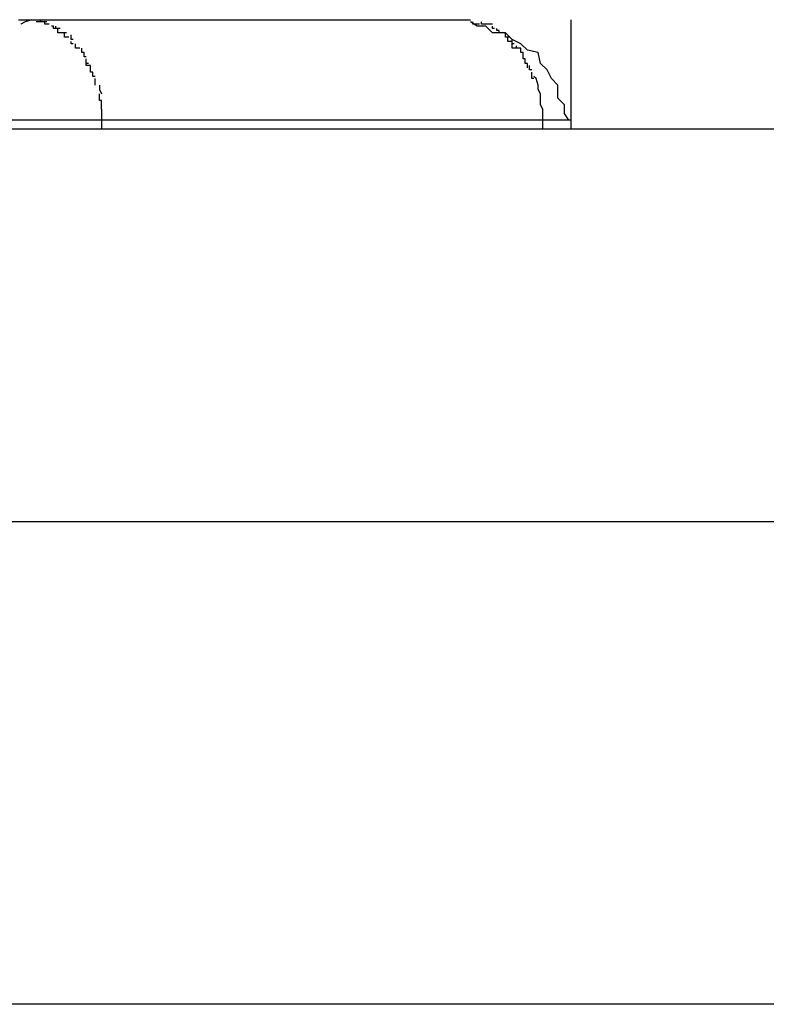
# Model space of a CAD drawing. Extents: x -74 to 74, y -26 to 26.
# Drawn here: x 30 to 30, y 0 to 0 of the extents above; entities that cross this region are included whole.
import ezdxf

# ---------------------------------------------------------------- set-up
doc = ezdxf.new("R2010")
doc.units = 0
doc.layers.get('0').update_dxf_attribs({"linetype": 'CONTINUOUS'})

msp = doc.modelspace()

# ---------------------------------------------------------------- linework, layer by layer
at = {"color": 0}
for points in [[(30.2761, 0.4299), (30.2768, 0.4299)], [(30.2767, 0.4299), (30.2767, 0.4299), (30.2764, 0.4298), (30.2764, 0.4298), (30.2764, 0.4298), (30.2764, 0.4298), (30.2764, 0.4298), (30.2764, 0.4298), (30.2764, 0.4298), (30.2764, 0.4298), (30.2764, 0.4298), (30.2764, 0.4298), (30.2764, 0.4298), (30.2764, 0.4298), (30.2764, 0.4298), (30.2764, 0.4298), (30.2764, 0.4298), (30.2764, 0.4298)], [(30.2767, 0.4299), (30.2767, 0.4299), (30.2764, 0.4298), (30.2764, 0.4298), (30.2764, 0.4298), (30.2764, 0.4298), (30.2764, 0.4298), (30.2764, 0.4298), (30.2764, 0.4298), (30.2764, 0.4298), (30.2764, 0.4298), (30.2764, 0.4298), (30.2764, 0.4298), (30.2764, 0.4298), (30.2764, 0.4298), (30.2764, 0.4298), (30.2764, 0.4298), (30.2764, 0.4298)], [(30.2768, 0.4299), (30.2968, 0.4299)], [(30.2768, 0.4299), (30.2769, 0.4299)], [(30.2772, 0.4298), (30.2772, 0.4298), (30.2771, 0.4298), (30.2771, 0.4298), (30.2771, 0.4298), (30.2771, 0.4298), (30.2771, 0.4298), (30.2771, 0.4298), (30.2771, 0.4298), (30.2771, 0.4298), (30.2771, 0.4298), (30.2771, 0.4298), (30.2771, 0.4298), (30.2771, 0.4298), (30.2771, 0.4298), (30.2771, 0.4298), (30.2771, 0.4298), (30.2771, 0.4299)], [(30.2772, 0.4298), (30.2772, 0.4298), (30.2771, 0.4298), (30.2771, 0.4298), (30.2771, 0.4298), (30.2771, 0.4298), (30.2771, 0.4298), (30.2771, 0.4298), (30.2771, 0.4298), (30.2771, 0.4298), (30.2771, 0.4298), (30.2771, 0.4298), (30.2771, 0.4298), (30.2771, 0.4298), (30.2771, 0.4298), (30.2771, 0.4298), (30.2771, 0.4298), (30.2771, 0.4299)], [(30.3014, 0.4249), (30.3014, 0.4299)], [(30.2764, 0.4298), (30.2764, 0.4298), (30.2762, 0.4297), (30.2762, 0.4297), (30.2762, 0.4297), (30.2762, 0.4297), (30.2762, 0.4297), (30.2762, 0.4297), (30.2762, 0.4297), (30.2762, 0.4297), (30.2762, 0.4297), (30.2762, 0.4297), (30.2762, 0.4297), (30.2762, 0.4297), (30.2762, 0.4297), (30.2762, 0.4297), (30.2762, 0.4297), (30.2762, 0.4297)], [(30.2764, 0.4298), (30.2764, 0.4298), (30.2762, 0.4297), (30.2762, 0.4297), (30.2762, 0.4297), (30.2762, 0.4297), (30.2762, 0.4297), (30.2762, 0.4297), (30.2762, 0.4297), (30.2762, 0.4297), (30.2762, 0.4297), (30.2762, 0.4297), (30.2762, 0.4297), (30.2762, 0.4297), (30.2762, 0.4297), (30.2762, 0.4297), (30.2762, 0.4297), (30.2762, 0.4297)], [(30.2771, 0.4298), (30.2771, 0.4298), (30.2769, 0.4298), (30.2769, 0.4298), (30.2769, 0.4298), (30.2769, 0.4298), (30.2769, 0.4298), (30.2769, 0.4298), (30.2769, 0.4298), (30.2769, 0.4298), (30.2769, 0.4298), (30.2769, 0.4298), (30.2769, 0.4298), (30.2769, 0.4298), (30.2769, 0.4298), (30.2769, 0.4298), (30.2769, 0.4298), (30.2769, 0.4298)], [(30.2771, 0.4298), (30.2771, 0.4298), (30.2769, 0.4298), (30.2769, 0.4298), (30.2769, 0.4298), (30.2769, 0.4298), (30.2769, 0.4298), (30.2769, 0.4298), (30.2769, 0.4298), (30.2769, 0.4298), (30.2769, 0.4298), (30.2769, 0.4298), (30.2769, 0.4298), (30.2769, 0.4298), (30.2769, 0.4298), (30.2769, 0.4298), (30.2769, 0.4298), (30.2769, 0.4298)], [(30.2774, 0.4298), (30.2774, 0.4298), (30.2772, 0.4298), (30.2772, 0.4298), (30.2772, 0.4298), (30.2772, 0.4298), (30.2772, 0.4298), (30.2772, 0.4298), (30.2772, 0.4298), (30.2772, 0.4298), (30.2772, 0.4298), (30.2772, 0.4298), (30.2772, 0.4298), (30.2772, 0.4298), (30.2772, 0.4298), (30.2772, 0.4298), (30.2772, 0.4298), (30.2772, 0.4298)], [(30.2774, 0.4298), (30.2774, 0.4298), (30.2772, 0.4298), (30.2772, 0.4298), (30.2772, 0.4298), (30.2772, 0.4298), (30.2772, 0.4298), (30.2772, 0.4298), (30.2772, 0.4298), (30.2772, 0.4298), (30.2772, 0.4298), (30.2772, 0.4298), (30.2772, 0.4298), (30.2772, 0.4298), (30.2772, 0.4298), (30.2772, 0.4298), (30.2772, 0.4298), (30.2772, 0.4298)], [(30.2775, 0.4297), (30.2775, 0.4297), (30.2773, 0.4297), (30.2773, 0.4297), (30.2773, 0.4297), (30.2773, 0.4297), (30.2773, 0.4297), (30.2773, 0.4297), (30.2773, 0.4297), (30.2773, 0.4297), (30.2773, 0.4297), (30.2773, 0.4297), (30.2773, 0.4297), (30.2773, 0.4297), (30.2773, 0.4297), (30.2773, 0.4297), (30.2773, 0.4297), (30.2773, 0.4298)], [(30.2775, 0.4297), (30.2775, 0.4297), (30.2773, 0.4297), (30.2773, 0.4297), (30.2773, 0.4297), (30.2773, 0.4297), (30.2773, 0.4297), (30.2773, 0.4297), (30.2773, 0.4297), (30.2773, 0.4297), (30.2773, 0.4297), (30.2773, 0.4297), (30.2773, 0.4297), (30.2773, 0.4297), (30.2773, 0.4297), (30.2773, 0.4297), (30.2773, 0.4297), (30.2773, 0.4298)], [(30.2777, 0.4296), (30.2777, 0.4296), (30.2776, 0.4296), (30.2776, 0.4296), (30.2776, 0.4296), (30.2776, 0.4296), (30.2776, 0.4296), (30.2776, 0.4296), (30.2776, 0.4296), (30.2776, 0.4296), (30.2776, 0.4296), (30.2776, 0.4296), (30.2776, 0.4296), (30.2776, 0.4296), (30.2776, 0.4296), (30.2776, 0.4296), (30.2776, 0.4296), (30.2776, 0.4296)], [(30.2777, 0.4296), (30.2777, 0.4296), (30.2776, 0.4296), (30.2776, 0.4296), (30.2776, 0.4296), (30.2776, 0.4296), (30.2776, 0.4296), (30.2776, 0.4296), (30.2776, 0.4296), (30.2776, 0.4296), (30.2776, 0.4296), (30.2776, 0.4296), (30.2776, 0.4296), (30.2776, 0.4296), (30.2776, 0.4296), (30.2776, 0.4296), (30.2776, 0.4296), (30.2776, 0.4296)], [(30.2778, 0.4295), (30.2778, 0.4295), (30.2777, 0.4295), (30.2777, 0.4295), (30.2777, 0.4295), (30.2777, 0.4295), (30.2777, 0.4295), (30.2777, 0.4295), (30.2777, 0.4295), (30.2777, 0.4295), (30.2777, 0.4295), (30.2777, 0.4295), (30.2777, 0.4295), (30.2777, 0.4295), (30.2777, 0.4295), (30.2777, 0.4295), (30.2777, 0.4295), (30.2777, 0.4296)], [(30.2778, 0.4295), (30.2778, 0.4295), (30.2777, 0.4295), (30.2777, 0.4295), (30.2777, 0.4295), (30.2777, 0.4295), (30.2777, 0.4295), (30.2777, 0.4295), (30.2777, 0.4295), (30.2777, 0.4295), (30.2777, 0.4295), (30.2777, 0.4295), (30.2777, 0.4295), (30.2777, 0.4295), (30.2777, 0.4295), (30.2777, 0.4295), (30.2777, 0.4295), (30.2777, 0.4296)], [(30.278, 0.4295), (30.278, 0.4295), (30.2778, 0.4295), (30.2778, 0.4295), (30.2778, 0.4295), (30.2778, 0.4295), (30.2778, 0.4295), (30.2778, 0.4295), (30.2778, 0.4295), (30.2778, 0.4295), (30.2778, 0.4295), (30.2778, 0.4295), (30.2778, 0.4295), (30.2778, 0.4295), (30.2778, 0.4295), (30.2778, 0.4295), (30.2778, 0.4295), (30.2778, 0.4296)], [(30.278, 0.4295), (30.278, 0.4295), (30.2778, 0.4295), (30.2778, 0.4295), (30.2778, 0.4295), (30.2778, 0.4295), (30.2778, 0.4295), (30.2778, 0.4295), (30.2778, 0.4295), (30.2778, 0.4295), (30.2778, 0.4295), (30.2778, 0.4295), (30.2778, 0.4295), (30.2778, 0.4295), (30.2778, 0.4295), (30.2778, 0.4295), (30.2778, 0.4295), (30.2778, 0.4296)], [(30.2781, 0.4293), (30.2781, 0.4293), (30.2779, 0.4293), (30.2779, 0.4293), (30.2779, 0.4293), (30.2779, 0.4293), (30.2779, 0.4293), (30.2779, 0.4293), (30.2779, 0.4293), (30.2779, 0.4293), (30.2779, 0.4293), (30.2779, 0.4293), (30.2779, 0.4293), (30.2779, 0.4293), (30.2779, 0.4293), (30.2779, 0.4293), (30.2779, 0.4293), (30.2779, 0.4295)], [(30.2781, 0.4293), (30.2781, 0.4293), (30.2779, 0.4293), (30.2779, 0.4293), (30.2779, 0.4293), (30.2779, 0.4293), (30.2779, 0.4293), (30.2779, 0.4293), (30.2779, 0.4293), (30.2779, 0.4293), (30.2779, 0.4293), (30.2779, 0.4293), (30.2779, 0.4293), (30.2779, 0.4293), (30.2779, 0.4293), (30.2779, 0.4293), (30.2779, 0.4293), (30.2779, 0.4295)], [(30.3013, 0.4253), (30.3013, 0.4253), (30.3011, 0.4256), (30.3011, 0.426), (30.3008, 0.4263), (30.3008, 0.4269), (30.3005, 0.4272), (30.3003, 0.4276), (30.3, 0.4279), (30.2999, 0.4284), (30.2994, 0.4285), (30.2991, 0.4288), (30.2987, 0.429), (30.2984, 0.4293), (30.2978, 0.4293), (30.2975, 0.4296), (30.2971, 0.4296), (30.2968, 0.4298), (30.2968, 0.4298), (30.2968, 0.4298), (30.2968, 0.4298), (30.2968, 0.4298), (30.2968, 0.4298), (30.2968, 0.4298), (30.2968, 0.4298), (30.2968, 0.4298), (30.2968, 0.4298), (30.2968, 0.4298), (30.2968, 0.4298), (30.2968, 0.4298), (30.2968, 0.4298), (30.2968, 0.4298), (30.2968, 0.4298), (30.2968, 0.4298), (30.2968, 0.4298)], [(30.3013, 0.4253), (30.3013, 0.4253), (30.3011, 0.4256), (30.3011, 0.426), (30.3008, 0.4263), (30.3008, 0.4269), (30.3005, 0.4272), (30.3003, 0.4276), (30.3, 0.4279), (30.2999, 0.4284), (30.2994, 0.4285), (30.2991, 0.4288), (30.2987, 0.429), (30.2984, 0.4293), (30.2978, 0.4293), (30.2975, 0.4296), (30.2971, 0.4296), (30.2968, 0.4298), (30.2968, 0.4298), (30.2968, 0.4298), (30.2968, 0.4298), (30.2968, 0.4298), (30.2968, 0.4298), (30.2968, 0.4298), (30.2968, 0.4298), (30.2968, 0.4298), (30.2968, 0.4298), (30.2968, 0.4298), (30.2968, 0.4298), (30.2968, 0.4298), (30.2968, 0.4298), (30.2968, 0.4298), (30.2968, 0.4298), (30.2968, 0.4298), (30.2968, 0.4298)], [(30.2972, 0.4297), (30.2972, 0.4297), (30.2969, 0.4297), (30.2969, 0.4297), (30.2969, 0.4297), (30.2969, 0.4297), (30.2969, 0.4297), (30.2969, 0.4297), (30.2969, 0.4297), (30.2969, 0.4297), (30.2969, 0.4297), (30.2969, 0.4297), (30.2969, 0.4297), (30.2969, 0.4297), (30.2969, 0.4297), (30.2969, 0.4297), (30.2969, 0.4297), (30.2969, 0.4298)], [(30.2972, 0.4297), (30.2972, 0.4297), (30.2969, 0.4297), (30.2969, 0.4297), (30.2969, 0.4297), (30.2969, 0.4297), (30.2969, 0.4297), (30.2969, 0.4297), (30.2969, 0.4297), (30.2969, 0.4297), (30.2969, 0.4297), (30.2969, 0.4297), (30.2969, 0.4297), (30.2969, 0.4297), (30.2969, 0.4297), (30.2969, 0.4297), (30.2969, 0.4297), (30.2969, 0.4298)], [(30.2975, 0.4297), (30.2975, 0.4297), (30.2973, 0.4297), (30.2973, 0.4297), (30.2973, 0.4297), (30.2973, 0.4297), (30.2973, 0.4297), (30.2973, 0.4297), (30.2973, 0.4297), (30.2973, 0.4297), (30.2973, 0.4297), (30.2973, 0.4297), (30.2973, 0.4297), (30.2973, 0.4297), (30.2973, 0.4297), (30.2973, 0.4297), (30.2973, 0.4297), (30.2973, 0.4298)], [(30.2975, 0.4297), (30.2975, 0.4297), (30.2973, 0.4297), (30.2973, 0.4297), (30.2973, 0.4297), (30.2973, 0.4297), (30.2973, 0.4297), (30.2973, 0.4297), (30.2973, 0.4297), (30.2973, 0.4297), (30.2973, 0.4297), (30.2973, 0.4297), (30.2973, 0.4297), (30.2973, 0.4297), (30.2973, 0.4297), (30.2973, 0.4297), (30.2973, 0.4297), (30.2973, 0.4298)], [(30.2977, 0.4297), (30.2977, 0.4297), (30.2975, 0.4297), (30.2975, 0.4297), (30.2975, 0.4297), (30.2975, 0.4297), (30.2975, 0.4297), (30.2975, 0.4297), (30.2975, 0.4297), (30.2975, 0.4297), (30.2975, 0.4297), (30.2975, 0.4297), (30.2975, 0.4297), (30.2975, 0.4297), (30.2975, 0.4297), (30.2975, 0.4297), (30.2975, 0.4297), (30.2975, 0.4297)], [(30.2977, 0.4297), (30.2977, 0.4297), (30.2975, 0.4297), (30.2975, 0.4297), (30.2975, 0.4297), (30.2975, 0.4297), (30.2975, 0.4297), (30.2975, 0.4297), (30.2975, 0.4297), (30.2975, 0.4297), (30.2975, 0.4297), (30.2975, 0.4297), (30.2975, 0.4297), (30.2975, 0.4297), (30.2975, 0.4297), (30.2975, 0.4297), (30.2975, 0.4297), (30.2975, 0.4297)], [(30.2978, 0.4297), (30.2977, 0.4297)], [(30.2979, 0.4295), (30.2979, 0.4295), (30.2978, 0.4295), (30.2978, 0.4295), (30.2978, 0.4295), (30.2978, 0.4295), (30.2978, 0.4295), (30.2978, 0.4295), (30.2978, 0.4295), (30.2978, 0.4295), (30.2978, 0.4295), (30.2978, 0.4295), (30.2978, 0.4295), (30.2978, 0.4295), (30.2978, 0.4295), (30.2978, 0.4295), (30.2978, 0.4295), (30.2978, 0.4296)], [(30.2979, 0.4295), (30.2979, 0.4295), (30.2978, 0.4295), (30.2978, 0.4295), (30.2978, 0.4295), (30.2978, 0.4295), (30.2978, 0.4295), (30.2978, 0.4295), (30.2978, 0.4295), (30.2978, 0.4295), (30.2978, 0.4295), (30.2978, 0.4295), (30.2978, 0.4295), (30.2978, 0.4295), (30.2978, 0.4295), (30.2978, 0.4295), (30.2978, 0.4295), (30.2978, 0.4296)], [(30.2981, 0.4294), (30.2981, 0.4294), (30.298, 0.4294), (30.298, 0.4294), (30.298, 0.4294), (30.298, 0.4294), (30.298, 0.4294), (30.298, 0.4294), (30.298, 0.4294), (30.298, 0.4294), (30.298, 0.4294), (30.298, 0.4294), (30.298, 0.4294), (30.298, 0.4294), (30.298, 0.4294), (30.298, 0.4294), (30.298, 0.4294), (30.298, 0.4295)], [(30.2981, 0.4294), (30.2981, 0.4294), (30.298, 0.4294), (30.298, 0.4294), (30.298, 0.4294), (30.298, 0.4294), (30.298, 0.4294), (30.298, 0.4294), (30.298, 0.4294), (30.298, 0.4294), (30.298, 0.4294), (30.298, 0.4294), (30.298, 0.4294), (30.298, 0.4294), (30.298, 0.4294), (30.298, 0.4294), (30.298, 0.4294), (30.298, 0.4295)], [(30.2983, 0.4293), (30.2983, 0.4293), (30.2981, 0.4293), (30.2981, 0.4293), (30.2981, 0.4293), (30.2981, 0.4293), (30.2981, 0.4293), (30.2981, 0.4293), (30.2981, 0.4293), (30.2981, 0.4293), (30.2981, 0.4293), (30.2981, 0.4293), (30.2981, 0.4293), (30.2981, 0.4293), (30.2981, 0.4293), (30.2981, 0.4293), (30.2981, 0.4293), (30.2981, 0.4294)], [(30.2983, 0.4293), (30.2983, 0.4293), (30.2981, 0.4293), (30.2981, 0.4293), (30.2981, 0.4293), (30.2981, 0.4293), (30.2981, 0.4293), (30.2981, 0.4293), (30.2981, 0.4293), (30.2981, 0.4293), (30.2981, 0.4293), (30.2981, 0.4293), (30.2981, 0.4293), (30.2981, 0.4293), (30.2981, 0.4293), (30.2981, 0.4293), (30.2981, 0.4293), (30.2981, 0.4294)], [(30.2783, 0.4293), (30.2783, 0.4293), (30.2781, 0.4293), (30.2781, 0.4293), (30.2781, 0.4293), (30.2781, 0.4293), (30.2781, 0.4293), (30.2781, 0.4293), (30.2781, 0.4293), (30.2781, 0.4293), (30.2781, 0.4293), (30.2781, 0.4293), (30.2781, 0.4293), (30.2781, 0.4293), (30.2781, 0.4293), (30.2781, 0.4293), (30.2781, 0.4293), (30.2781, 0.4293)], [(30.2783, 0.4293), (30.2783, 0.4293), (30.2781, 0.4293), (30.2781, 0.4293), (30.2781, 0.4293), (30.2781, 0.4293), (30.2781, 0.4293), (30.2781, 0.4293), (30.2781, 0.4293), (30.2781, 0.4293), (30.2781, 0.4293), (30.2781, 0.4293), (30.2781, 0.4293), (30.2781, 0.4293), (30.2781, 0.4293), (30.2781, 0.4293), (30.2781, 0.4293), (30.2781, 0.4293)], [(30.2784, 0.4291), (30.2784, 0.4291), (30.2782, 0.4291), (30.2782, 0.4291), (30.2782, 0.4291), (30.2782, 0.4291), (30.2782, 0.4291), (30.2782, 0.4291), (30.2782, 0.4291), (30.2782, 0.4291), (30.2782, 0.4291), (30.2782, 0.4291), (30.2782, 0.4291), (30.2782, 0.4291), (30.2782, 0.4291), (30.2782, 0.4291), (30.2782, 0.4291), (30.2782, 0.4293)], [(30.2784, 0.4291), (30.2784, 0.4291), (30.2782, 0.4291), (30.2782, 0.4291), (30.2782, 0.4291), (30.2782, 0.4291), (30.2782, 0.4291), (30.2782, 0.4291), (30.2782, 0.4291), (30.2782, 0.4291), (30.2782, 0.4291), (30.2782, 0.4291), (30.2782, 0.4291), (30.2782, 0.4291), (30.2782, 0.4291), (30.2782, 0.4291), (30.2782, 0.4291), (30.2782, 0.4293)], [(30.2786, 0.429), (30.2786, 0.429), (30.2785, 0.429), (30.2785, 0.429), (30.2785, 0.429), (30.2785, 0.429), (30.2785, 0.429), (30.2785, 0.429), (30.2785, 0.429), (30.2785, 0.429), (30.2785, 0.429), (30.2785, 0.429), (30.2785, 0.429), (30.2785, 0.429), (30.2785, 0.429), (30.2785, 0.429), (30.2785, 0.429), (30.2785, 0.4292)], [(30.2786, 0.429), (30.2786, 0.429), (30.2785, 0.429), (30.2785, 0.429), (30.2785, 0.429), (30.2785, 0.429), (30.2785, 0.429), (30.2785, 0.429), (30.2785, 0.429), (30.2785, 0.429), (30.2785, 0.429), (30.2785, 0.429), (30.2785, 0.429), (30.2785, 0.429), (30.2785, 0.429), (30.2785, 0.429), (30.2785, 0.429), (30.2785, 0.4292)], [(30.2983, 0.4293), (30.2983, 0.4293), (30.2982, 0.4293), (30.2982, 0.4293), (30.2982, 0.4293), (30.2982, 0.4293), (30.2982, 0.4293), (30.2982, 0.4293), (30.2982, 0.4293), (30.2982, 0.4293), (30.2982, 0.4293), (30.2982, 0.4293), (30.2982, 0.4293), (30.2982, 0.4293), (30.2982, 0.4293), (30.2982, 0.4293), (30.2982, 0.4293), (30.2982, 0.4293)], [(30.2983, 0.4293), (30.2983, 0.4293), (30.2982, 0.4293), (30.2982, 0.4293), (30.2982, 0.4293), (30.2982, 0.4293), (30.2982, 0.4293), (30.2982, 0.4293), (30.2982, 0.4293), (30.2982, 0.4293), (30.2982, 0.4293), (30.2982, 0.4293), (30.2982, 0.4293), (30.2982, 0.4293), (30.2982, 0.4293), (30.2982, 0.4293), (30.2982, 0.4293), (30.2982, 0.4293)], [(30.2986, 0.4291), (30.2986, 0.4291), (30.2984, 0.4291), (30.2984, 0.4291), (30.2984, 0.4291), (30.2984, 0.4291), (30.2984, 0.4291), (30.2984, 0.4291), (30.2984, 0.4291), (30.2984, 0.4291), (30.2984, 0.4291), (30.2984, 0.4291), (30.2984, 0.4291), (30.2984, 0.4291), (30.2984, 0.4291), (30.2984, 0.4291), (30.2984, 0.4291), (30.2984, 0.4293)], [(30.2986, 0.4291), (30.2986, 0.4291), (30.2984, 0.4291), (30.2984, 0.4291), (30.2984, 0.4291), (30.2984, 0.4291), (30.2984, 0.4291), (30.2984, 0.4291), (30.2984, 0.4291), (30.2984, 0.4291), (30.2984, 0.4291), (30.2984, 0.4291), (30.2984, 0.4291), (30.2984, 0.4291), (30.2984, 0.4291), (30.2984, 0.4291), (30.2984, 0.4291), (30.2984, 0.4293)], [(30.2987, 0.4289), (30.2987, 0.4289), (30.2985, 0.4289), (30.2985, 0.4289), (30.2985, 0.4289), (30.2985, 0.4289), (30.2985, 0.4289), (30.2985, 0.4289), (30.2985, 0.4289), (30.2985, 0.4289), (30.2985, 0.4289), (30.2985, 0.4289), (30.2985, 0.4289), (30.2985, 0.4289), (30.2985, 0.4289), (30.2985, 0.4289), (30.2985, 0.4289), (30.2985, 0.4291)], [(30.2987, 0.4289), (30.2987, 0.4289), (30.2985, 0.4289), (30.2985, 0.4289), (30.2985, 0.4289), (30.2985, 0.4289), (30.2985, 0.4289), (30.2985, 0.4289), (30.2985, 0.4289), (30.2985, 0.4289), (30.2985, 0.4289), (30.2985, 0.4289), (30.2985, 0.4289), (30.2985, 0.4289), (30.2985, 0.4289), (30.2985, 0.4289), (30.2985, 0.4289), (30.2985, 0.4291)], [(30.2988, 0.4288), (30.2988, 0.4288), (30.2987, 0.4288), (30.2987, 0.4288), (30.2987, 0.4288), (30.2987, 0.4288), (30.2987, 0.4288), (30.2987, 0.4288), (30.2987, 0.4288), (30.2987, 0.4288), (30.2987, 0.4288), (30.2987, 0.4288), (30.2987, 0.4288), (30.2987, 0.4288), (30.2987, 0.4288), (30.2987, 0.4288), (30.2987, 0.4288), (30.2987, 0.429)], [(30.2988, 0.4288), (30.2988, 0.4288), (30.2987, 0.4288), (30.2987, 0.4288), (30.2987, 0.4288), (30.2987, 0.4288), (30.2987, 0.4288), (30.2987, 0.4288), (30.2987, 0.4288), (30.2987, 0.4288), (30.2987, 0.4288), (30.2987, 0.4288), (30.2987, 0.4288), (30.2987, 0.4288), (30.2987, 0.4288), (30.2987, 0.4288), (30.2987, 0.4288), (30.2987, 0.429)], [(30.2786, 0.4288), (30.2786, 0.4288), (30.2785, 0.4288), (30.2785, 0.4288), (30.2785, 0.4288), (30.2785, 0.4288), (30.2785, 0.4288), (30.2785, 0.4288), (30.2785, 0.4288), (30.2785, 0.4288), (30.2785, 0.4288), (30.2785, 0.4288), (30.2785, 0.4288), (30.2785, 0.4288), (30.2785, 0.4288), (30.2785, 0.4288), (30.2785, 0.4288), (30.2785, 0.4289)], [(30.2786, 0.4288), (30.2786, 0.4288), (30.2785, 0.4288), (30.2785, 0.4288), (30.2785, 0.4288), (30.2785, 0.4288), (30.2785, 0.4288), (30.2785, 0.4288), (30.2785, 0.4288), (30.2785, 0.4288), (30.2785, 0.4288), (30.2785, 0.4288), (30.2785, 0.4288), (30.2785, 0.4288), (30.2785, 0.4288), (30.2785, 0.4288), (30.2785, 0.4288), (30.2785, 0.4289)], [(30.2789, 0.4286), (30.2789, 0.4286), (30.2787, 0.4286), (30.2787, 0.4286), (30.2787, 0.4286), (30.2787, 0.4286), (30.2787, 0.4286), (30.2787, 0.4286), (30.2787, 0.4286), (30.2787, 0.4286), (30.2787, 0.4286), (30.2787, 0.4286), (30.2787, 0.4286), (30.2787, 0.4286), (30.2787, 0.4286), (30.2787, 0.4286), (30.2787, 0.4286), (30.2787, 0.4288)], [(30.2789, 0.4286), (30.2789, 0.4286), (30.2787, 0.4286), (30.2787, 0.4286), (30.2787, 0.4286), (30.2787, 0.4286), (30.2787, 0.4286), (30.2787, 0.4286), (30.2787, 0.4286), (30.2787, 0.4286), (30.2787, 0.4286), (30.2787, 0.4286), (30.2787, 0.4286), (30.2787, 0.4286), (30.2787, 0.4286), (30.2787, 0.4286), (30.2787, 0.4286), (30.2787, 0.4288)], [(30.2789, 0.4286), (30.2789, 0.4286), (30.2788, 0.4286), (30.2788, 0.4286), (30.2788, 0.4286), (30.2788, 0.4286), (30.2788, 0.4286), (30.2788, 0.4286), (30.2788, 0.4286), (30.2788, 0.4286), (30.2788, 0.4286), (30.2788, 0.4286), (30.2788, 0.4286), (30.2788, 0.4286), (30.2788, 0.4286), (30.2788, 0.4286), (30.2788, 0.4286), (30.2788, 0.4286)], [(30.2789, 0.4286), (30.2789, 0.4286), (30.2788, 0.4286), (30.2788, 0.4286), (30.2788, 0.4286), (30.2788, 0.4286), (30.2788, 0.4286), (30.2788, 0.4286), (30.2788, 0.4286), (30.2788, 0.4286), (30.2788, 0.4286), (30.2788, 0.4286), (30.2788, 0.4286), (30.2788, 0.4286), (30.2788, 0.4286), (30.2788, 0.4286), (30.2788, 0.4286), (30.2788, 0.4286)], [(30.2791, 0.4284), (30.2791, 0.4284), (30.279, 0.4284), (30.279, 0.4284), (30.279, 0.4284), (30.279, 0.4284), (30.279, 0.4284), (30.279, 0.4284), (30.279, 0.4284), (30.279, 0.4284), (30.279, 0.4284), (30.279, 0.4284), (30.279, 0.4284), (30.279, 0.4284), (30.279, 0.4284), (30.279, 0.4284), (30.279, 0.4284), (30.279, 0.4286)], [(30.2791, 0.4284), (30.2791, 0.4284), (30.279, 0.4284), (30.279, 0.4284), (30.279, 0.4284), (30.279, 0.4284), (30.279, 0.4284), (30.279, 0.4284), (30.279, 0.4284), (30.279, 0.4284), (30.279, 0.4284), (30.279, 0.4284), (30.279, 0.4284), (30.279, 0.4284), (30.279, 0.4284), (30.279, 0.4284), (30.279, 0.4284), (30.279, 0.4286)], [(30.2989, 0.4286), (30.2989, 0.4286), (30.2987, 0.4286), (30.2987, 0.4286), (30.2987, 0.4286), (30.2987, 0.4286), (30.2987, 0.4286), (30.2987, 0.4286), (30.2987, 0.4286), (30.2987, 0.4286), (30.2987, 0.4286), (30.2987, 0.4286), (30.2987, 0.4286), (30.2987, 0.4286), (30.2987, 0.4286), (30.2987, 0.4286), (30.2987, 0.4286), (30.2987, 0.4288)], [(30.2989, 0.4286), (30.2989, 0.4286), (30.2987, 0.4286), (30.2987, 0.4286), (30.2987, 0.4286), (30.2987, 0.4286), (30.2987, 0.4286), (30.2987, 0.4286), (30.2987, 0.4286), (30.2987, 0.4286), (30.2987, 0.4286), (30.2987, 0.4286), (30.2987, 0.4286), (30.2987, 0.4286), (30.2987, 0.4286), (30.2987, 0.4286), (30.2987, 0.4286), (30.2987, 0.4288)], [(30.2991, 0.4286), (30.2991, 0.4286), (30.2989, 0.4286), (30.2989, 0.4286), (30.2989, 0.4286), (30.2989, 0.4286), (30.2989, 0.4286), (30.2989, 0.4286), (30.2989, 0.4286), (30.2989, 0.4286), (30.2989, 0.4286), (30.2989, 0.4286), (30.2989, 0.4286), (30.2989, 0.4286), (30.2989, 0.4286), (30.2989, 0.4286), (30.2989, 0.4286), (30.2989, 0.4287)], [(30.2991, 0.4286), (30.2991, 0.4286), (30.2989, 0.4286), (30.2989, 0.4286), (30.2989, 0.4286), (30.2989, 0.4286), (30.2989, 0.4286), (30.2989, 0.4286), (30.2989, 0.4286), (30.2989, 0.4286), (30.2989, 0.4286), (30.2989, 0.4286), (30.2989, 0.4286), (30.2989, 0.4286), (30.2989, 0.4286), (30.2989, 0.4286), (30.2989, 0.4286), (30.2989, 0.4287)], [(30.2992, 0.4284), (30.2992, 0.4284), (30.2991, 0.4284), (30.2991, 0.4284), (30.2991, 0.4284), (30.2991, 0.4284), (30.2991, 0.4284), (30.2991, 0.4284), (30.2991, 0.4284), (30.2991, 0.4284), (30.2991, 0.4284), (30.2991, 0.4284), (30.2991, 0.4284), (30.2991, 0.4284), (30.2991, 0.4284), (30.2991, 0.4284), (30.2991, 0.4284), (30.2991, 0.4286)], [(30.2992, 0.4284), (30.2992, 0.4284), (30.2991, 0.4284), (30.2991, 0.4284), (30.2991, 0.4284), (30.2991, 0.4284), (30.2991, 0.4284), (30.2991, 0.4284), (30.2991, 0.4284), (30.2991, 0.4284), (30.2991, 0.4284), (30.2991, 0.4284), (30.2991, 0.4284), (30.2991, 0.4284), (30.2991, 0.4284), (30.2991, 0.4284), (30.2991, 0.4284), (30.2991, 0.4286)], [(30.2792, 0.4282), (30.2792, 0.4282), (30.2791, 0.4282), (30.2791, 0.4282), (30.2791, 0.4282), (30.2791, 0.4282), (30.2791, 0.4282), (30.2791, 0.4282), (30.2791, 0.4282), (30.2791, 0.4282), (30.2791, 0.4282), (30.2791, 0.4282), (30.2791, 0.4282), (30.2791, 0.4282), (30.2791, 0.4282), (30.2791, 0.4282), (30.2791, 0.4282), (30.2791, 0.4284)], [(30.2792, 0.4282), (30.2792, 0.4282), (30.2791, 0.4282), (30.2791, 0.4282), (30.2791, 0.4282), (30.2791, 0.4282), (30.2791, 0.4282), (30.2791, 0.4282), (30.2791, 0.4282), (30.2791, 0.4282), (30.2791, 0.4282), (30.2791, 0.4282), (30.2791, 0.4282), (30.2791, 0.4282), (30.2791, 0.4282), (30.2791, 0.4282), (30.2791, 0.4282), (30.2791, 0.4284)], [(30.2793, 0.4279), (30.2793, 0.4279), (30.2792, 0.4279), (30.2792, 0.4279), (30.2792, 0.4279), (30.2792, 0.4279), (30.2792, 0.4279), (30.2792, 0.4279), (30.2792, 0.4279), (30.2792, 0.4279), (30.2792, 0.4279), (30.2792, 0.4279), (30.2792, 0.4279), (30.2792, 0.4279), (30.2792, 0.4279), (30.2792, 0.4279), (30.2792, 0.4279), (30.2792, 0.4281)], [(30.2793, 0.4279), (30.2793, 0.4279), (30.2792, 0.4279), (30.2792, 0.4279), (30.2792, 0.4279), (30.2792, 0.4279), (30.2792, 0.4279), (30.2792, 0.4279), (30.2792, 0.4279), (30.2792, 0.4279), (30.2792, 0.4279), (30.2792, 0.4279), (30.2792, 0.4279), (30.2792, 0.4279), (30.2792, 0.4279), (30.2792, 0.4279), (30.2792, 0.4279), (30.2792, 0.4281)], [(30.2993, 0.4281), (30.2993, 0.4281), (30.2992, 0.4281), (30.2992, 0.4281), (30.2992, 0.4281), (30.2992, 0.4281), (30.2992, 0.4281), (30.2992, 0.4281), (30.2992, 0.4281), (30.2992, 0.4281), (30.2992, 0.4281), (30.2992, 0.4281), (30.2992, 0.4281), (30.2992, 0.4281), (30.2992, 0.4281), (30.2992, 0.4281), (30.2992, 0.4281), (30.2992, 0.4284)], [(30.2993, 0.4281), (30.2993, 0.4281), (30.2992, 0.4281), (30.2992, 0.4281), (30.2992, 0.4281), (30.2992, 0.4281), (30.2992, 0.4281), (30.2992, 0.4281), (30.2992, 0.4281), (30.2992, 0.4281), (30.2992, 0.4281), (30.2992, 0.4281), (30.2992, 0.4281), (30.2992, 0.4281), (30.2992, 0.4281), (30.2992, 0.4281), (30.2992, 0.4281), (30.2992, 0.4284)], [(30.2994, 0.4279), (30.2994, 0.4279), (30.2993, 0.4279), (30.2993, 0.4279), (30.2993, 0.4279), (30.2993, 0.4279), (30.2993, 0.4279), (30.2993, 0.4279), (30.2993, 0.4279), (30.2993, 0.4279), (30.2993, 0.4279), (30.2993, 0.4279), (30.2993, 0.4279), (30.2993, 0.4279), (30.2993, 0.4279), (30.2993, 0.4279), (30.2993, 0.4279), (30.2993, 0.4281)], [(30.2994, 0.4279), (30.2994, 0.4279), (30.2993, 0.4279), (30.2993, 0.4279), (30.2993, 0.4279), (30.2993, 0.4279), (30.2993, 0.4279), (30.2993, 0.4279), (30.2993, 0.4279), (30.2993, 0.4279), (30.2993, 0.4279), (30.2993, 0.4279), (30.2993, 0.4279), (30.2993, 0.4279), (30.2993, 0.4279), (30.2993, 0.4279), (30.2993, 0.4279), (30.2993, 0.4281)], [(30.2794, 0.4278), (30.2794, 0.4278), (30.2792, 0.4278), (30.2792, 0.4278), (30.2792, 0.4278), (30.2792, 0.4278), (30.2792, 0.4278), (30.2792, 0.4278), (30.2792, 0.4278), (30.2792, 0.4278), (30.2792, 0.4278), (30.2792, 0.4278), (30.2792, 0.4278), (30.2792, 0.4278), (30.2792, 0.4278), (30.2792, 0.4278), (30.2792, 0.4278), (30.2792, 0.4279)], [(30.2794, 0.4278), (30.2794, 0.4278), (30.2792, 0.4278), (30.2792, 0.4278), (30.2792, 0.4278), (30.2792, 0.4278), (30.2792, 0.4278), (30.2792, 0.4278), (30.2792, 0.4278), (30.2792, 0.4278), (30.2792, 0.4278), (30.2792, 0.4278), (30.2792, 0.4278), (30.2792, 0.4278), (30.2792, 0.4278), (30.2792, 0.4278), (30.2792, 0.4278), (30.2792, 0.4279)], [(30.2795, 0.4275), (30.2795, 0.4275), (30.2794, 0.4275), (30.2794, 0.4275), (30.2794, 0.4275), (30.2794, 0.4275), (30.2794, 0.4275), (30.2794, 0.4275), (30.2794, 0.4275), (30.2794, 0.4275), (30.2794, 0.4275), (30.2794, 0.4275), (30.2794, 0.4275), (30.2794, 0.4275), (30.2794, 0.4275), (30.2794, 0.4275), (30.2794, 0.4275), (30.2794, 0.4278)], [(30.2795, 0.4275), (30.2795, 0.4275), (30.2794, 0.4275), (30.2794, 0.4275), (30.2794, 0.4275), (30.2794, 0.4275), (30.2794, 0.4275), (30.2794, 0.4275), (30.2794, 0.4275), (30.2794, 0.4275), (30.2794, 0.4275), (30.2794, 0.4275), (30.2794, 0.4275), (30.2794, 0.4275), (30.2794, 0.4275), (30.2794, 0.4275), (30.2794, 0.4275), (30.2794, 0.4278)], [(30.2994, 0.4277), (30.2994, 0.4277), (30.2994, 0.4277), (30.2994, 0.4277), (30.2994, 0.4277), (30.2994, 0.4277), (30.2994, 0.4277), (30.2994, 0.4277), (30.2994, 0.4277), (30.2994, 0.4277), (30.2994, 0.4277), (30.2994, 0.4277), (30.2994, 0.4277), (30.2994, 0.4277), (30.2994, 0.4277), (30.2994, 0.4277), (30.2994, 0.4277), (30.2994, 0.4279)], [(30.2994, 0.4277), (30.2994, 0.4277), (30.2994, 0.4277), (30.2994, 0.4277), (30.2994, 0.4277), (30.2994, 0.4277), (30.2994, 0.4277), (30.2994, 0.4277), (30.2994, 0.4277), (30.2994, 0.4277), (30.2994, 0.4277), (30.2994, 0.4277), (30.2994, 0.4277), (30.2994, 0.4277), (30.2994, 0.4277), (30.2994, 0.4277), (30.2994, 0.4277), (30.2994, 0.4279)], [(30.2996, 0.4276), (30.2996, 0.4276), (30.2995, 0.4276), (30.2995, 0.4276), (30.2995, 0.4276), (30.2995, 0.4276), (30.2995, 0.4276), (30.2995, 0.4276), (30.2995, 0.4276), (30.2995, 0.4276), (30.2995, 0.4276), (30.2995, 0.4276), (30.2995, 0.4276), (30.2995, 0.4276), (30.2995, 0.4276), (30.2995, 0.4276), (30.2995, 0.4276), (30.2995, 0.4278)], [(30.2996, 0.4276), (30.2996, 0.4276), (30.2995, 0.4276), (30.2995, 0.4276), (30.2995, 0.4276), (30.2995, 0.4276), (30.2995, 0.4276), (30.2995, 0.4276), (30.2995, 0.4276), (30.2995, 0.4276), (30.2995, 0.4276), (30.2995, 0.4276), (30.2995, 0.4276), (30.2995, 0.4276), (30.2995, 0.4276), (30.2995, 0.4276), (30.2995, 0.4276), (30.2995, 0.4278)], [(30.2796, 0.4273), (30.2796, 0.4273), (30.2795, 0.4273), (30.2795, 0.4273), (30.2795, 0.4273), (30.2795, 0.4273), (30.2795, 0.4273), (30.2795, 0.4273), (30.2795, 0.4273), (30.2795, 0.4273), (30.2795, 0.4273), (30.2795, 0.4273), (30.2795, 0.4273), (30.2795, 0.4273), (30.2795, 0.4273), (30.2795, 0.4273), (30.2795, 0.4273), (30.2795, 0.4275)], [(30.2796, 0.4273), (30.2796, 0.4273), (30.2795, 0.4273), (30.2795, 0.4273), (30.2795, 0.4273), (30.2795, 0.4273), (30.2795, 0.4273), (30.2795, 0.4273), (30.2795, 0.4273), (30.2795, 0.4273), (30.2795, 0.4273), (30.2795, 0.4273), (30.2795, 0.4273), (30.2795, 0.4273), (30.2795, 0.4273), (30.2795, 0.4273), (30.2795, 0.4273), (30.2795, 0.4275)], [(30.2796, 0.4271), (30.2796, 0.4271), (30.2796, 0.4271), (30.2796, 0.4271), (30.2796, 0.4271), (30.2796, 0.4271), (30.2796, 0.4271), (30.2796, 0.4271), (30.2796, 0.4271), (30.2796, 0.4271), (30.2796, 0.4271), (30.2796, 0.4271), (30.2796, 0.4271), (30.2796, 0.4271), (30.2796, 0.4271), (30.2796, 0.4271), (30.2796, 0.4271), (30.2796, 0.4272)], [(30.2796, 0.4271), (30.2796, 0.4271), (30.2796, 0.4271), (30.2796, 0.4271), (30.2796, 0.4271), (30.2796, 0.4271), (30.2796, 0.4271), (30.2796, 0.4271), (30.2796, 0.4271), (30.2796, 0.4271), (30.2796, 0.4271), (30.2796, 0.4271), (30.2796, 0.4271), (30.2796, 0.4271), (30.2796, 0.4271), (30.2796, 0.4271), (30.2796, 0.4271), (30.2796, 0.4272)], [(30.2796, 0.4269), (30.2796, 0.4269), (30.2796, 0.4269), (30.2796, 0.4269), (30.2796, 0.4269), (30.2796, 0.4269), (30.2796, 0.4269), (30.2796, 0.4269), (30.2796, 0.4269), (30.2796, 0.4269), (30.2796, 0.4269), (30.2796, 0.4269), (30.2796, 0.4269), (30.2796, 0.4269), (30.2796, 0.4269), (30.2796, 0.4269), (30.2796, 0.4269), (30.2796, 0.4271)], [(30.2796, 0.4269), (30.2796, 0.4269), (30.2796, 0.4269), (30.2796, 0.4269), (30.2796, 0.4269), (30.2796, 0.4269), (30.2796, 0.4269), (30.2796, 0.4269), (30.2796, 0.4269), (30.2796, 0.4269), (30.2796, 0.4269), (30.2796, 0.4269), (30.2796, 0.4269), (30.2796, 0.4269), (30.2796, 0.4269), (30.2796, 0.4269), (30.2796, 0.4269), (30.2796, 0.4271)], [(30.2997, 0.4272), (30.2997, 0.4272), (30.2996, 0.4272), (30.2996, 0.4272), (30.2996, 0.4272), (30.2996, 0.4272), (30.2996, 0.4272), (30.2996, 0.4272), (30.2996, 0.4272), (30.2996, 0.4272), (30.2996, 0.4272), (30.2996, 0.4272), (30.2996, 0.4272), (30.2996, 0.4272), (30.2996, 0.4272), (30.2996, 0.4272), (30.2996, 0.4272), (30.2996, 0.4275)], [(30.2997, 0.4272), (30.2997, 0.4272), (30.2996, 0.4272), (30.2996, 0.4272), (30.2996, 0.4272), (30.2996, 0.4272), (30.2996, 0.4272), (30.2996, 0.4272), (30.2996, 0.4272), (30.2996, 0.4272), (30.2996, 0.4272), (30.2996, 0.4272), (30.2996, 0.4272), (30.2996, 0.4272), (30.2996, 0.4272), (30.2996, 0.4272), (30.2996, 0.4272), (30.2996, 0.4275)], [(30.3001, 0.4253), (30.3001, 0.4256), (30.3001, 0.4258), (30.3, 0.426), (30.3, 0.4262), (30.3, 0.4265), (30.2999, 0.4267), (30.2999, 0.4269), (30.2998, 0.4272), (30.2997, 0.4273)], [(30.2798, 0.4269), (30.2798, 0.4267), (30.2799, 0.4265)], [(30.2799, 0.4262), (30.2799, 0.4262), (30.2798, 0.4262), (30.2798, 0.4262), (30.2798, 0.4262), (30.2798, 0.4262), (30.2798, 0.4262), (30.2798, 0.4262), (30.2798, 0.4262), (30.2798, 0.4262), (30.2798, 0.4262), (30.2798, 0.4262), (30.2798, 0.4262), (30.2798, 0.4262), (30.2798, 0.4262), (30.2798, 0.4262), (30.2798, 0.4262), (30.2798, 0.4265)], [(30.2799, 0.4262), (30.2799, 0.4262), (30.2798, 0.4262), (30.2798, 0.4262), (30.2798, 0.4262), (30.2798, 0.4262), (30.2798, 0.4262), (30.2798, 0.4262), (30.2798, 0.4262), (30.2798, 0.4262), (30.2798, 0.4262), (30.2798, 0.4262), (30.2798, 0.4262), (30.2798, 0.4262), (30.2798, 0.4262), (30.2798, 0.4262), (30.2798, 0.4262), (30.2798, 0.4265)], [(30.2799, 0.4258), (30.2799, 0.4258), (30.2799, 0.4258), (30.2799, 0.4258), (30.2799, 0.4258), (30.2799, 0.4258), (30.2799, 0.4258), (30.2799, 0.4258), (30.2799, 0.4258), (30.2799, 0.4259), (30.2799, 0.4259), (30.2799, 0.4259), (30.2799, 0.4259), (30.2799, 0.4259), (30.2799, 0.4259), (30.2799, 0.4259), (30.2799, 0.4259), (30.2799, 0.4262)], [(30.2799, 0.4258), (30.2799, 0.4258), (30.2799, 0.4258), (30.2799, 0.4258), (30.2799, 0.4258), (30.2799, 0.4258), (30.2799, 0.4258), (30.2799, 0.4258), (30.2799, 0.4258), (30.2799, 0.4259), (30.2799, 0.4259), (30.2799, 0.4259), (30.2799, 0.4259), (30.2799, 0.4259), (30.2799, 0.4259), (30.2799, 0.4259), (30.2799, 0.4259), (30.2799, 0.4262)], [(30.2799, 0.4258), (30.2799, 0.4253)], [(30.2799, 0.4253), (30.2736, 0.4253)], [(30.3001, 0.4253), (30.2799, 0.4253)], [(30.2799, 0.4253), (30.2799, 0.4249)], [(30.3001, 0.4249), (30.3001, 0.4253)], [(30.3014, 0.4253), (30.3001, 0.4253)], [(30.1919, 0.4249), (30.374, 0.4249)], [(30.374, 0.4069), (30.1739, 0.4069)], [(30.374, 0.3848), (30.1739, 0.3848)]]:
    msp.add_lwpolyline(points, dxfattribs=at)

doc.saveas('drawing.dxf')
